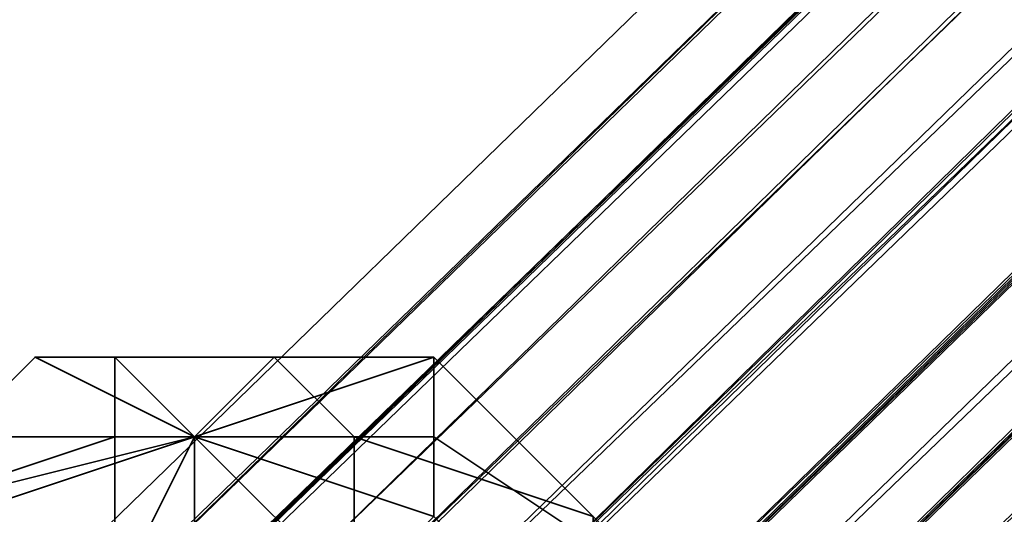
# Model space of a CAD drawing. Units: inches. Extents: x -561 to 5909, y -737 to 5751.
# Drawn here: x 2206 to 2215, y 2511 to 2516 of the extents above; entities that cross this region are included whole.
import ezdxf

# ---------------------------------------------------------------- set-up
doc = ezdxf.new("R2010")
doc.units = ezdxf.units.IN
doc.header["$MEASUREMENT"] = 0
doc.layers.add('SPIDERGAME CWPg169.351', color=250, linetype='Continuous', lineweight=35)

msp = doc.modelspace()

# ---------------------------------------------------------------- linework, layer by layer
at = {"layer": 'SPIDERGAME CWPg169.351', "color": 18, "lineweight": 35}
for points in [[(2372.3546, 2672.1549), (2371.5657, 2671.366), (2371.5657, 2670.5772), (2371.5657, 2668.9994), (2204.3244, 2507.2803), (2371.5657, 2668.9994), (2372.3546, 2668.2106), (2205.1133, 2505.7025), (2204.3244, 2507.2803), (2205.1133, 2508.858), (2371.5657, 2670.5772), (2205.1133, 2508.858), (2371.5657, 2671.366), (2205.9021, 2510.4358), (2372.3546, 2672.1549), (2205.9021, 2510.4358), (2206.691, 2510.4358), (2373.1434, 2672.1549)], [(2205.9021, 2510.4358), (2205.1133, 2508.858), (2371.5657, 2671.366), (2205.9021, 2510.4358), (2372.3546, 2672.1549), (2371.5657, 2671.366)], [(2372.3546, 2672.1549), (2373.1434, 2672.1549), (2206.691, 2510.4358), (2205.9021, 2510.4358)], [(2206.691, 2510.4358), (2373.1434, 2672.1549), (2373.9323, 2672.1549), (2208.2688, 2510.4358), (2374.7212, 2671.366), (2373.9323, 2672.1549), (2208.2688, 2510.4358)], [(2373.9323, 2671.366), (2208.2688, 2509.6469), (2207.4799, 2510.4358), (2373.1434, 2671.366)], [(2208.2688, 2510.4358), (2209.0576, 2508.858), (2374.7212, 2671.366)], [(2374.7212, 2670.5772), (2208.2688, 2509.6469), (2373.9323, 2671.366)], [(2374.7212, 2671.366), (2209.0576, 2508.858), (2376.2989, 2670.5772)], [(2205.9021, 2508.858), (2371.5657, 2670.5772), (2206.691, 2509.6469)], [(2371.5657, 2670.5772), (2205.9021, 2508.858), (2371.5657, 2669.7883)], [(2372.3546, 2670.5772), (2206.691, 2509.6469), (2371.5657, 2670.5772)], [(2374.7212, 2670.5772), (2209.0576, 2508.858), (2208.2688, 2509.6469)], [(2375.5101, 2669.7883), (2209.0576, 2508.858), (2374.7212, 2670.5772)], [(2375.5101, 2668.2106), (2209.0576, 2505.7025), (2375.5101, 2668.9994)], [(2373.1434, 2667.4217), (2205.1133, 2505.7025), (2372.3546, 2668.2106)], [(2372.3546, 2668.2106), (2205.9021, 2505.7025), (2373.1434, 2667.4217)], [(2208.2688, 2504.1248), (2209.0576, 2505.7025), (2376.2989, 2668.2106), (2208.2688, 2504.1248), (2376.2989, 2667.4217), (2376.2989, 2668.2106)], [(2375.5101, 2667.4217), (2208.2688, 2504.9136), (2375.5101, 2668.2106)], [(2209.0576, 2505.7025), (2375.5101, 2668.2106), (2208.2688, 2504.9136)], [(2205.9021, 2504.1248), (2205.1133, 2505.7025), (2373.1434, 2667.4217)], [(2373.9323, 2667.4217), (2375.5101, 2666.6328), (2206.691, 2504.1248), (2205.9021, 2504.1248), (2373.9323, 2667.4217), (2205.9021, 2504.1248), (2373.1434, 2667.4217)], [(2373.1434, 2667.4217), (2205.9021, 2505.7025), (2206.691, 2504.9136)], [(2376.2989, 2667.4217), (2375.5101, 2666.6328), (2206.691, 2504.1248), (2208.2688, 2504.1248)], [(2376.2989, 2667.4217), (2375.5101, 2666.6328), (2206.691, 2504.1248), (2208.2688, 2504.1248)], [(2373.9323, 2667.4217), (2206.691, 2504.9136), (2207.4799, 2504.9136), (2374.7212, 2667.4217)], [(2373.1434, 2667.4217), (2206.691, 2504.9136), (2373.9323, 2667.4217)], [(2207.4799, 2504.9136), (2208.2688, 2504.9136), (2375.5101, 2667.4217), (2374.7212, 2667.4217)], [(2207.4799, 2504.9136), (2208.2688, 2504.9136), (2375.5101, 2667.4217), (2374.7212, 2667.4217)], [(2202.7467, 2510.4358), (2204.3244, 2511.2246), (2205.9021, 2512.8024), (2205.1133, 2512.0135)], [(2202.7467, 2510.4358), (2204.3244, 2511.2246), (2205.9021, 2512.8024), (2205.1133, 2512.0135)], [(2204.3244, 2511.2246), (2206.691, 2512.0135), (2206.691, 2512.8024), (2205.9021, 2512.8024)], [(2205.9021, 2512.8024), (2207.4799, 2512.0135), (2205.1133, 2512.0135)], [(2205.9021, 2512.8024), (2206.691, 2512.8024), (2207.4799, 2512.0135)], [(2206.691, 2512.0135), (2209.0576, 2512.0135), (2208.2688, 2512.8024), (2206.691, 2512.8024)], [(2208.2688, 2512.8024), (2207.4799, 2512.0135), (2206.691, 2512.8024)], [(2206.691, 2512.0135), (2209.0576, 2512.0135), (2208.2688, 2512.8024), (2206.691, 2512.8024)], [(2208.2688, 2512.8024), (2209.8465, 2512.8024), (2207.4799, 2512.0135)], [(2209.8465, 2512.0135), (2207.4799, 2512.0135), (2209.8465, 2512.8024)], [(2209.0576, 2512.0135), (2211.4243, 2511.2246), (2209.8465, 2512.8024), (2208.2688, 2512.8024)], [(2209.0576, 2512.0135), (2211.4243, 2511.2246), (2209.8465, 2512.8024), (2208.2688, 2512.8024)], [(2211.4243, 2511.2246), (2212.2131, 2510.4358), (2209.8465, 2512.0135), (2209.8465, 2512.8024)], [(2211.4243, 2511.2246), (2212.2131, 2510.4358), (2209.8465, 2512.0135), (2209.8465, 2512.8024)], [(2206.691, 2512.0135), (2204.3244, 2511.2246), (2203.5355, 2509.6469), (2206.691, 2509.6469)], [(2206.691, 2512.0135), (2204.3244, 2511.2246), (2203.5355, 2509.6469), (2206.691, 2509.6469)], [(2204.3244, 2511.2246), (2207.4799, 2512.0135), (2205.1133, 2511.2246)], [(2204.3244, 2511.2246), (2205.1133, 2512.0135), (2207.4799, 2512.0135)], [(2206.691, 2510.4358), (2205.1133, 2511.2246), (2207.4799, 2512.0135)], [(2209.0576, 2512.0135), (2206.691, 2512.0135), (2206.691, 2509.6469), (2209.0576, 2509.6469)], [(2206.691, 2510.4358), (2207.4799, 2512.0135), (2207.4799, 2510.4358)], [(2209.0576, 2512.0135), (2206.691, 2512.0135), (2206.691, 2509.6469), (2209.0576, 2509.6469)], [(2209.0576, 2510.4358), (2207.4799, 2512.0135), (2209.8465, 2511.2246)], [(2209.0576, 2510.4358), (2207.4799, 2510.4358), (2207.4799, 2512.0135)], [(2209.8465, 2512.0135), (2209.8465, 2511.2246), (2207.4799, 2512.0135)], [(2211.4243, 2511.2246), (2209.0576, 2512.0135), (2209.0576, 2509.6469), (2211.4243, 2508.858)], [(2211.4243, 2511.2246), (2209.0576, 2512.0135), (2209.0576, 2509.6469), (2211.4243, 2508.858)], [(2212.2131, 2510.4358), (2212.2131, 2508.858), (2209.8465, 2511.2246), (2209.8465, 2512.0135)], [(2212.2131, 2510.4358), (2212.2131, 2508.858), (2209.8465, 2511.2246), (2209.8465, 2512.0135)]]:
    msp.add_lwpolyline(points, close=True, dxfattribs=at)
for points in [[(2374.7212, 2671.366), (2208.2688, 2510.4358), (2373.9323, 2672.1549), (2208.2688, 2510.4358), (2206.691, 2510.4358), (2373.1434, 2672.1549)], [(2377.0878, 2668.9994), (2376.2989, 2668.2106), (2209.0576, 2505.7025), (2377.0878, 2668.9994), (2209.0576, 2505.7025), (2209.0576, 2507.2803), (2209.0576, 2508.858), (2376.2989, 2670.5772), (2376.2989, 2669.7883), (2209.0576, 2507.2803), (2376.2989, 2669.7883), (2377.0878, 2668.9994), (2376.2989, 2669.7883), (2376.2989, 2670.5772), (2374.7212, 2671.366), (2373.9323, 2672.1549), (2280.0563, 2616.1449), (2374.7212, 2672.1549), (2375.5101, 2672.1549), (2429.9424, 2616.9337)], [(2196.4357, 2509.6469), (2204.3244, 2508.858), (2196.4357, 2509.6469), (2205.9021, 2510.4358), (2371.5657, 2671.366), (2205.1133, 2508.858), (2204.3244, 2507.2803), (2205.1133, 2505.7025), (2439.4089, 2505.7025)], [(2371.5657, 2671.366), (2205.1133, 2508.858), (2371.5657, 2670.5772), (2205.1133, 2508.858)], [(2372.3546, 2668.2106), (2205.9021, 2505.7025), (2205.9021, 2507.2803), (2205.9021, 2508.858), (2371.5657, 2670.5772), (2206.691, 2509.6469), (2372.3546, 2670.5772), (2206.691, 2509.6469), (2207.4799, 2510.4358), (2373.1434, 2671.366)], [(2374.7212, 2670.5772), (2208.2688, 2509.6469), (2373.9323, 2671.366), (2208.2688, 2509.6469), (2207.4799, 2510.4358), (2373.1434, 2671.366)], [(2207.4799, 2510.4358), (2373.1434, 2671.366)], [(2208.2688, 2510.4358), (2209.0576, 2508.858), (2374.7212, 2671.366), (2209.0576, 2508.858), (2376.2989, 2670.5772)], [(2371.5657, 2671.366), (2371.5657, 2670.5772), (2371.5657, 2669.7883), (2371.5657, 2668.9994), (2372.3546, 2668.2106), (2373.1434, 2667.4217), (2373.9323, 2667.4217), (2374.7212, 2667.4217), (2375.5101, 2667.4217), (2375.5101, 2668.2106), (2375.5101, 2668.9994), (2375.5101, 2669.7883), (2209.0576, 2507.2803), (2375.5101, 2669.7883), (2209.0576, 2508.858), (2209.0576, 2507.2803), (2209.0576, 2505.7025), (2375.5101, 2668.9994), (2209.0576, 2505.7025), (2375.5101, 2668.2106), (2208.2688, 2504.9136)], [(2371.5657, 2670.5772), (2205.9021, 2508.858), (2371.5657, 2669.7883), (2205.9021, 2508.858), (2205.9021, 2507.2803), (2205.9021, 2505.7025), (2372.3546, 2668.2106)], [(2372.3546, 2670.5772), (2206.691, 2509.6469), (2207.4799, 2510.4358), (2209.0576, 2509.6469), (2396.8097, 2341.6167)], [(2371.5657, 2670.5772), (2206.691, 2509.6469)], [(2376.2989, 2670.5772), (2209.0576, 2508.858), (2209.0576, 2507.2803), (2209.0576, 2505.7025), (2377.0878, 2668.9994), (2209.0576, 2505.7025), (2376.2989, 2668.2106), (2208.2688, 2504.1248), (2376.2989, 2667.4217)], [(2375.5101, 2669.7883), (2209.0576, 2508.858), (2374.7212, 2670.5772), (2209.0576, 2508.858), (2208.2688, 2509.6469)], [(2375.5101, 2669.7883), (2209.0576, 2507.2803), (2375.5101, 2669.7883), (2209.0576, 2508.858), (2209.0576, 2507.2803), (2209.0576, 2505.7025), (2208.2688, 2504.1248), (2206.691, 2504.1248), (2205.9021, 2504.1248), (2205.1133, 2505.7025), (2197.2245, 2505.7025), (2205.9021, 2504.9136), (2197.2245, 2505.7025)], [(2205.9021, 2508.858), (2371.5657, 2669.7883)], [(2376.2989, 2669.7883), (2209.0576, 2507.2803), (2376.2989, 2669.7883)], [(2371.5657, 2668.9994), (2204.3244, 2507.2803), (2371.5657, 2668.9994)], [(2371.5657, 2668.9994), (2205.9021, 2507.2803), (2371.5657, 2668.9994)], [(2371.5657, 2668.9994), (2205.9021, 2507.2803), (2371.5657, 2668.9994)], [(2205.9021, 2508.858), (2206.691, 2509.6469), (2207.4799, 2510.4358), (2208.2688, 2509.6469), (2209.0576, 2508.858), (2209.0576, 2507.2803), (2209.0576, 2505.7025), (2375.5101, 2668.9994)], [(2208.2688, 2504.1248), (2376.2989, 2668.2106), (2209.0576, 2505.7025), (2208.2688, 2504.1248), (2206.691, 2504.1248), (2205.9021, 2504.1248), (2205.1133, 2505.7025), (2204.3244, 2507.2803), (2205.1133, 2505.7025), (2392.8653, 2338.4612)], [(2392.8653, 2336.8835), (2393.6542, 2336.8835), (2204.3244, 2505.7025), (2393.6542, 2336.8835), (2205.9021, 2504.1248), (2393.6542, 2336.8835), (2204.3244, 2505.7025), (2393.6542, 2336.8835), (2392.8653, 2336.8835), (2393.6542, 2336.8835), (2204.3244, 2505.7025), (2393.6542, 2336.8835), (2205.9021, 2504.1248), (2205.1133, 2505.7025), (2373.1434, 2667.4217), (2205.1133, 2505.7025), (2372.3546, 2668.2106), (2205.9021, 2505.7025), (2373.1434, 2667.4217), (2205.9021, 2505.7025), (2206.691, 2504.9136)], [(2205.1133, 2505.7025), (2372.3546, 2668.2106)], [(2375.5101, 2667.4217), (2208.2688, 2504.9136), (2375.5101, 2668.2106), (2209.0576, 2505.7025), (2209.0576, 2507.2803), (2209.0576, 2508.858), (2208.2688, 2510.4358), (2206.691, 2510.4358), (2205.9021, 2510.4358), (2205.1133, 2508.858), (2205.9021, 2509.6469), (2394.443, 2340.8278), (2205.9021, 2509.6469), (2395.2319, 2340.8278)], [(2375.5101, 2666.6328), (2206.691, 2504.1248), (2205.9021, 2504.1248), (2373.9323, 2667.4217), (2205.9021, 2504.1248), (2373.1434, 2667.4217)], [(2373.1434, 2667.4217), (2206.691, 2504.9136), (2373.9323, 2667.4217)], [(2374.7212, 2667.4217), (2207.4799, 2504.9136), (2206.691, 2504.9136), (2373.9323, 2667.4217)], [(2204.3244, 2511.2246), (2206.691, 2512.0135), (2206.691, 2512.8024), (2205.9021, 2512.8024), (2204.3244, 2511.2246), (2207.4799, 2512.0135), (2206.691, 2512.8024), (2205.9021, 2512.8024), (2207.4799, 2512.0135), (2209.8465, 2512.8024), (2208.2688, 2512.8024), (2207.4799, 2512.0135), (2206.691, 2512.8024)], [(2209.8465, 2512.8024), (2207.4799, 2512.0135), (2209.8465, 2511.2246), (2209.8465, 2512.0135), (2207.4799, 2512.0135), (2207.4799, 2510.4358), (2209.0576, 2510.4358), (2207.4799, 2512.0135), (2205.1133, 2511.2246), (2206.691, 2510.4358), (2207.4799, 2512.0135), (2205.1133, 2512.0135)], [(2205.1133, 2511.2246), (2207.4799, 2512.0135), (2205.1133, 2512.0135)], [(2209.8465, 2511.2246), (2207.4799, 2512.0135), (2207.4799, 2510.4358)]]:
    msp.add_lwpolyline(points, dxfattribs=at)
at = {"layer": 'SPIDERGAME CWPg169.351'}
msp.add_arc((-40835.3794, -40313.4696), 58791.8695, 42.311409627, 46.761790953, dxfattribs=at)

doc.saveas('drawing.dxf')
